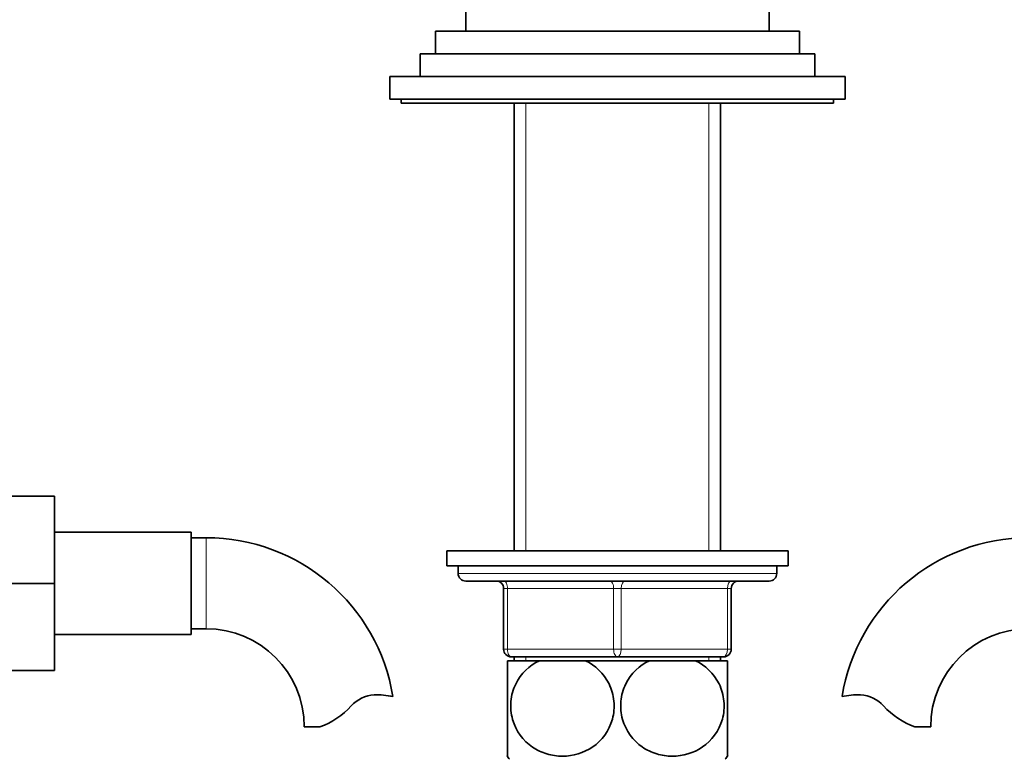
# Model space of a CAD drawing. Units: millimetres. Extents: x 0 to 1548, y 0 to 2005.
# Drawn here: x 806 to 936, y 1242 to 1339 of the extents above; entities that cross this region are included whole.
import ezdxf
from ezdxf import colors
from ezdxf.entities.mleader import LeaderData, LeaderLine
from ezdxf.math import Vec2, Vec3

# ---------------------------------------------------------------- set-up
doc = ezdxf.new("R2010")
doc.units = ezdxf.units.MM
doc.layers.add('DV1_Défaut', color=7, linetype='Continuous')
doc.layers.add('Défaut', color=7, linetype='Continuous')

# ---------------------------------------------------------------- blocks, each defined once
blk = doc.blocks.new('_DOT')
at = {"color": 0}
blk.add_line((0, 0), (-1, 0), dxfattribs=at)
at = {"color": 0, "const_width": 0.333}
blk.add_lwpolyline([(-0.1665, 0, 1), (0.1665, 0, 1)], format="xyb", close=True, dxfattribs=at)
blk = doc.blocks.new('SE')
at = {"layer": 'DV1_Défaut', "color": 7, "linetype": 'Continuous', "lineweight": 35}
for p, q in [((865.05, 1390.66), (865.05, 1337.56)), ((905.05, 1337.56), (905.05, 1390.66)), ((861.05, 1337.56), (909.05, 1337.56)), ((861.05, 1337.56), (861.05, 1334.56)), ((909.05, 1334.56), (909.05, 1337.56)), ((859.05, 1334.56), (911.05, 1334.56)), ((859.05, 1334.56), (859.05, 1331.56)), ((911.05, 1331.56), (911.05, 1334.56)), ((855.05, 1331.56), (915.05, 1331.56)), ((855.05, 1331.56), (855.05, 1328.56)), ((915.05, 1328.56), (915.05, 1331.56)), ((855.05, 1328.56), (915.05, 1328.56)), ((856.55, 1328.56), (856.55, 1328.06)), ((856.55, 1328.06), (913.55, 1328.06)), ((871.45, 1328.06), (871.45, 1269.06)), ((898.65, 1269.06), (898.65, 1328.06)), ((913.55, 1328.06), (913.55, 1328.56)), ((799.85, 1276.26), (810.85, 1276.26)), ((810.85, 1264.73), (810.85, 1276.26)), ((828.85, 1271.51), (810.85, 1271.51)), ((828.85, 1258.01), (828.85, 1271.51)), ((830.85, 1270.76), (828.85, 1270.76)), ((862.55, 1269.06), (907.55, 1269.06)), ((862.55, 1269.06), (862.55, 1267.06)), ((907.55, 1267.06), (907.55, 1269.06)), ((862.55, 1267.06), (907.55, 1267.06)), ((864.05, 1267.06), (864.05, 1266.06)), ((906.05, 1266.06), (906.05, 1267.06)), ((799.85, 1264.73), (810.85, 1264.73)), ((810.85, 1253.26), (810.85, 1264.73)), ((865.05, 1265.06), (905.05, 1265.06)), ((870.05, 1256.06), (870.05, 1264.06)), ((900.05, 1264.06), (900.05, 1256.06)), ((810.85, 1258.01), (828.85, 1258.01)), ((828.85, 1258.76), (830.85, 1258.76)), ((874.76, 1254.56), (870.55, 1254.56)), ((870.55, 1241.97), (870.55, 1254.56)), ((885.05, 1255.06), (871.05, 1255.06)), ((871.45, 1255.06), (871.45, 1254.56)), ((874.76, 1254.56), (880.83, 1254.56)), ((889.26, 1254.56), (880.83, 1254.56)), ((899.05, 1255.06), (885.05, 1255.06)), ((889.26, 1254.56), (895.33, 1254.56)), ((899.55, 1254.56), (895.33, 1254.56)), ((898.65, 1254.56), (898.65, 1255.06)), ((899.55, 1241.97), (899.55, 1254.56)), ((799.85, 1253.26), (810.85, 1253.26)), ((845.83, 1245.85), (843.76, 1245.85)), ((924.27, 1245.85), (926.34, 1245.85))]:
    blk.add_line(p, q, dxfattribs=at)
at = {"layer": 'DV1_Défaut', "color": 7, "linetype": 'Continuous', "lineweight": 18}
for p, q in [((872.99, 1328.06), (872.99, 1269.06)), ((897.11, 1328.06), (897.11, 1269.06)), ((830.85, 1258.76), (830.85, 1270.76)), ((906.05, 1266.06), (864.05, 1266.06)), ((870.05, 1264.06), (870.55, 1264.06)), ((884.55, 1264.06), (870.55, 1264.06)), ((870.55, 1264.06), (870.55, 1256.06)), ((884.55, 1264.06), (885.55, 1264.06)), ((884.55, 1256.06), (884.55, 1264.06)), ((885.55, 1264.06), (885.55, 1256.06)), ((899.55, 1264.06), (885.55, 1264.06)), ((899.55, 1264.06), (900.05, 1264.06)), ((899.55, 1256.06), (899.55, 1264.06)), ((870.05, 1256.06), (870.55, 1256.06)), ((870.55, 1256.06), (884.55, 1256.06)), ((884.55, 1256.06), (885.55, 1256.06)), ((885.55, 1256.06), (899.55, 1256.06)), ((899.55, 1256.06), (900.05, 1256.06)), ((872.99, 1255.06), (872.99, 1254.56)), ((897.11, 1255.06), (897.11, 1254.56))]:
    blk.add_line(p, q, dxfattribs=at)
at = {"layer": 'DV1_Défaut', "color": 7, "linetype": 'Continuous', "lineweight": 35}
for centre, radius, start, end in [((830.85, 1245.85), 24.91, 9.165, 90), ((939.25, 1245.85), 24.91, 90, 170.8382), ((865.05, 1266.06), 1, 180, 270), ((905.05, 1266.06), 1, 270, 0), ((869.05, 1264.06), 1, 0, 90), ((901.05, 1264.06), 1, 90, 180), ((830.85, 1245.85), 12.91, 0, 90), ((939.25, 1245.85), 12.91, 90, 180), ((871.05, 1256.06), 1, 180, 270), ((899.05, 1256.06), 1, 270, 0), ((853.23, 1245.65), 4.4, 93.0658, 138.071), ((853.44, 1241.7), 8.36, 76.192, 93.0658), ((916.65, 1241.7), 8.36, 86.9342, 103.808), ((916.86, 1245.65), 4.4, 41.929, 86.9342), ((842.6, 1255.2), 9.89, 289.0597, 318.071), ((927.5, 1255.2), 9.89, 221.929, 250.9403), ((880.55, 1248.6), 12, 213.0845, 215.936), ((889.55, 1248.6), 12, 324.064, 326.9364)]:
    blk.add_arc(centre, radius, start, end, dxfattribs=at)
at = {"layer": 'DV1_Défaut', "color": 7, "linetype": 'Continuous', "lineweight": 18}
for centre, major_axis, start_param, end_param in [((870.05, 1264.06), (0, -1), 1.570796, 3.141593), ((884.05, 1264.06), (0, -1), 1.570796, 3.141593), ((886.05, 1264.06), (0, 1), 0, 1.570796), ((900.05, 1264.06), (0, 1), 0, 1.570796), ((871.05, 1256.06), (0, 1), 1.570796, 3.141593), ((885.05, 1256.06), (0, 1), 1.570796, 3.141593), ((885.05, 1256.06), (0, 1), 3.141593, 4.712389), ((899.05, 1256.06), (0, -1), 0, 1.570796)]:
    blk.add_ellipse(centre, major_axis=major_axis, ratio=0.5, start_param=start_param, end_param=end_param, dxfattribs=at)
at = {"layer": 'DV1_Défaut', "color": 7, "linetype": 'Continuous', "lineweight": 35}
for points in [[(880.83, 1254.56), (882.12, 1253.94), (883.25, 1252.91), (884.29, 1250.79), (884.51, 1250.03), (884.66, 1248.42), (884.59, 1247.61), (883.96, 1245.32), (882.98, 1244.02), (880.6, 1242.37), (879.19, 1241.97), (877.11, 1241.97), (876.41, 1242.07), (875.07, 1242.47), (874.43, 1242.76), (872.63, 1244.01), (871.66, 1245.26), (871.01, 1247.58), (870.93, 1248.39), (871.08, 1249.99), (871.3, 1250.77), (872.32, 1252.87), (873.47, 1253.94), (874.76, 1254.56)], [(895.33, 1254.56), (896.61, 1253.95), (897.77, 1252.88), (898.79, 1250.8), (899.01, 1250.01), (899.16, 1248.42), (899.09, 1247.6), (898.45, 1245.3), (897.47, 1244.01), (895.07, 1242.36), (893.68, 1241.96), (891.58, 1241.97), (890.89, 1242.07), (889.55, 1242.48), (888.9, 1242.78), (887.13, 1244.01), (886.14, 1245.31), (885.51, 1247.58), (885.43, 1248.4), (885.58, 1250), (885.8, 1250.78), (886.83, 1252.9), (887.98, 1253.95), (889.26, 1254.56)]]:
    blk.add_open_spline(points, degree=3, knots=[0, 0, 0, 0, 0.125, 0.125, 0.1875, 0.1875, 0.25, 0.25, 0.375, 0.375, 0.5, 0.5, 0.5625, 0.5625, 0.625, 0.625, 0.75, 0.75, 0.8125, 0.8125, 0.875, 0.875, 1, 1, 1, 1], dxfattribs=at)

msp = doc.modelspace()

# ---------------------------------------------------------------- block references
at = {"layer": 'Défaut'}
msp.add_blockref('SE', (0, 0), dxfattribs=at)

# ---------------------------------------------------------------- leaders
at = {"layer": 'Défaut', "color": 7, "linetype": 'Continuous', "lineweight": 18}
ml = msp.add_multileader_mtext('Standard', dxfattribs=at)
ml.set_content('{\\pxsm0.9;\\fSolid Edge ISO|b1||i0||c0|p34;\\W1.;13/01/2017\\P}', color=256)
ml.set_leader_properties()
ml.set_arrow_properties(name='DOT')
ml.build(insert=Vec2(0, 0))
ml.multileader.update_dxf_attribs({"leader_type": 0, "dogleg_length": 0, "arrow_head_size": 12})
ctx = ml.context
ctx.base_point, ctx.char_height, ctx.arrow_head_size, ctx.landing_gap_size = Vec3(1226.34, 1997.8), 12, 12, 4.2
notes = []
notes.append((ctx, [(0, (0, 0, 0), (0, 0), (1, 0), 1, [])]))
ctx.mtext.insert = Vec3(1228.34, 2003.92)
for ctx, leaders in notes:
    for number, flags, end, landing, length, lines in leaders:
        leader = LeaderData()
        leader.index, (leader.has_last_leader_line, leader.has_dogleg_vector, leader.attachment_direction) = number, flags
        leader.last_leader_point, leader.dogleg_vector, leader.dogleg_length = Vec3(end), Vec3(landing), length
        for number, points, colour, breaks in lines:
            line = LeaderLine()
            line.index, line.vertices, line.color, line.breaks = number, Vec3.list(points), colors.encode_raw_color(colour), breaks
            leader.lines.append(line)
        ctx.leaders.append(leader)

doc.saveas('drawing.dxf')
